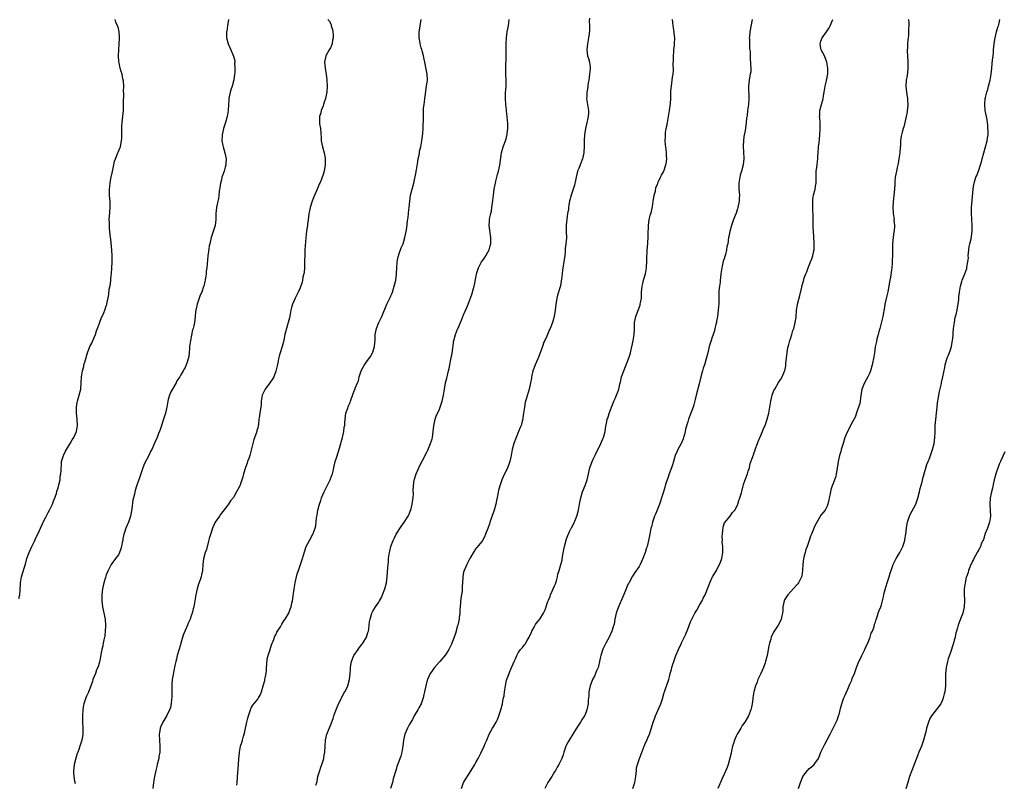
# Model space of a CAD drawing. Units: inches. Extents: x 2520000 to 2523000, y 1542000 to 1545000.
# Drawn here: x 2520502 to 2520828, y 1542349 to 1542601 of the extents above; entities that cross this region are included whole.
import ezdxf

# ---------------------------------------------------------------- set-up
doc = ezdxf.new("R2010")
doc.units = ezdxf.units.IN
doc.header["$MEASUREMENT"] = 0
doc.layers.add('LD25201542_10ft', color=73, linetype='Continuous')

msp = doc.modelspace()

# ---------------------------------------------------------------- linework, layer by layer
at = {"layer": 'LD25201542_10ft'}
for points, elevation in [([(2520502.16, 1542409.84), (2520502.45, 1542411), (2520502.59, 1542412.59), (2520502.64, 1542414.64), (2520502.64, 1542415), (2520502.98, 1542417), (2520504.39, 1542421.61), (2520504.8, 1542423), (2520505.55, 1542425), (2520506.47, 1542427), (2520507, 1542428.06), (2520507.43, 1542429), (2520507.9, 1542430.1), (2520508.39, 1542431), (2520509, 1542432.26), (2520509.32, 1542433), (2520509.79, 1542434.21), (2520510.16, 1542435), (2520511, 1542436.63), (2520511.77, 1542438.23), (2520512.24, 1542439), (2520513.25, 1542441), (2520513.71, 1542442.29), (2520514, 1542443), (2520514.53, 1542444.53), (2520514.67, 1542445), (2520514.72, 1542445.28), (2520515, 1542445.98), (2520515.2, 1542446.8), (2520515.38, 1542447.38), (2520515.73, 1542449), (2520515.82, 1542450.18), (2520516.01, 1542451), (2520516.08, 1542452.08), (2520516.08, 1542453), (2520516.17, 1542453.83), (2520516.25, 1542455), (2520516.76, 1542456.76), (2520516.84, 1542457), (2520517, 1542457.28), (2520517.58, 1542458.42), (2520517.82, 1542459), (2520519.04, 1542461), (2520519.75, 1542462.25), (2520520.27, 1542463), (2520521.18, 1542465), (2520521.5, 1542467), (2520521.4, 1542469), (2520521.19, 1542471), (2520521.17, 1542473), (2520521.42, 1542474.58), (2520521.52, 1542475), (2520522.1, 1542477), (2520522.57, 1542479), (2520522.76, 1542481), (2520522.86, 1542483), (2520523.13, 1542485), (2520523.54, 1542486.46), (2520523.64, 1542487), (2520523.87, 1542487.87), (2520524.84, 1542491), (2520525.61, 1542493), (2520526.19, 1542494.19), (2520527, 1542495.97), (2520527.43, 1542497), (2520527.81, 1542498.19), (2520528.12, 1542499), (2520528.78, 1542500.78), (2520528.88, 1542501.12), (2520529, 1542501.39), (2520529.4, 1542502.6), (2520529.61, 1542503), (2520530.16, 1542504.16), (2520530.48, 1542505), (2520530.59, 1542505.41), (2520531, 1542506.44), (2520531.14, 1542506.86), (2520531.21, 1542507), (2520531.82, 1542510.18), (2520531.99, 1542511.99), (2520532.34, 1542513.66), (2520532.64, 1542516.64), (2520532.69, 1542517), (2520532.82, 1542519), (2520532.89, 1542520.89), (2520532.91, 1542523), (2520532.84, 1542524.84), (2520532.45, 1542528.45), (2520532.37, 1542529), (2520532.06, 1542532.06), (2520532.01, 1542533), (2520532.02, 1542533.98), (2520531.97, 1542535), (2520532.02, 1542536.02), (2520532.28, 1542539), (2520532.32, 1542540.32), (2520532.28, 1542541), (2520532.14, 1542541.86), (2520532.08, 1542543), (2520532.07, 1542544.07), (2520532.02, 1542545), (2520532.16, 1542545.84), (2520532.26, 1542547), (2520532.53, 1542548.53), (2520533, 1542550.88), (2520533.46, 1542553), (2520533.76, 1542554.24), (2520534, 1542555), (2520534.81, 1542557), (2520535, 1542557.44), (2520535.5, 1542558.5), (2520535.66, 1542559), (2520535.76, 1542559.76), (2520536.08, 1542561), (2520536.17, 1542561.83), (2520536.14, 1542564.14), (2520536.15, 1542565), (2520536.18, 1542565.82), (2520536.28, 1542567), (2520536.52, 1542569), (2520536.65, 1542571), (2520536.69, 1542573), (2520536.68, 1542573.32), (2520536.77, 1542576.77), (2520536.73, 1542577.27), (2520536.77, 1542579), (2520536.72, 1542580.72), (2520536.52, 1542581.48), (2520536.23, 1542583), (2520535.93, 1542583.93), (2520535.62, 1542585), (2520535.27, 1542586.73), (2520535.16, 1542587.16), (2520535.04, 1542589), (2520535.09, 1542591), (2520535.27, 1542593), (2520535.35, 1542594.65), (2520535.38, 1542595), (2520535.38, 1542595.38), (2520535.25, 1542597), (2520535, 1542598.07), (2520534.78, 1542598.78), (2520534.74, 1542599), (2520534.18, 1542600.18), (2520533.9, 1542601)], 7510), ([(2520571.34, 1542601), (2520571.01, 1542599.01), (2520570.76, 1542597.24), (2520570.67, 1542597), (2520570.73, 1542595), (2520571.29, 1542593), (2520571.82, 1542591.82), (2520573, 1542588.99), (2520573.4, 1542587.4), (2520573.42, 1542587), (2520573.37, 1542586.63), (2520573.48, 1542585), (2520573.43, 1542583.43), (2520573.35, 1542583), (2520573.08, 1542581.08), (2520572.53, 1542579), (2520572.16, 1542577.84), (2520571.93, 1542577), (2520571.5, 1542575), (2520571.47, 1542574.53), (2520571.32, 1542573), (2520571.24, 1542571), (2520570.96, 1542569), (2520570.38, 1542567), (2520569.71, 1542565), (2520569.23, 1542563), (2520569.23, 1542562.77), (2520569.18, 1542561), (2520569.45, 1542559.45), (2520569.56, 1542559), (2520569.8, 1542558.2), (2520570.13, 1542557), (2520570.54, 1542555), (2520570.45, 1542553.55), (2520570.45, 1542553), (2520570.26, 1542552.26), (2520569.88, 1542551), (2520569.21, 1542549), (2520569, 1542548.14), (2520568.7, 1542547), (2520568.5, 1542545.5), (2520568.39, 1542545), (2520568.27, 1542544.27), (2520568.15, 1542543), (2520568.02, 1542541.98), (2520567.79, 1542541), (2520567.48, 1542539.48), (2520567.4, 1542539), (2520567.21, 1542537), (2520567.16, 1542535), (2520566.91, 1542533), (2520566.34, 1542531), (2520565.99, 1542530.01), (2520565.67, 1542529), (2520565.14, 1542527), (2520565, 1542526.24), (2520564.81, 1542525.19), (2520564.52, 1542523), (2520564.37, 1542521.63), (2520564.32, 1542520.32), (2520564.17, 1542519), (2520564.03, 1542517.97), (2520563.94, 1542517), (2520563.72, 1542515.72), (2520563.62, 1542515), (2520563.53, 1542514.47), (2520563.16, 1542513), (2520563, 1542512.54), (2520562.5, 1542511), (2520562.03, 1542509.97), (2520561.72, 1542509), (2520561, 1542507), (2520560.54, 1542505), (2520560.46, 1542504.46), (2520560.33, 1542503), (2520560.1, 1542501), (2520559.9, 1542499.9), (2520559.64, 1542499), (2520559.45, 1542498.55), (2520558.76, 1542495), (2520558.53, 1542493), (2520558.44, 1542492.44), (2520558.34, 1542491), (2520558.22, 1542489.78), (2520558.03, 1542489), (2520557.57, 1542487.57), (2520557.42, 1542487), (2520557, 1542486.05), (2520556.59, 1542485.41), (2520556.39, 1542485), (2520555.64, 1542483.64), (2520555.24, 1542483), (2520555.14, 1542482.86), (2520555, 1542482.59), (2520554.34, 1542481.66), (2520554.07, 1542481), (2520552.19, 1542477.81), (2520551.87, 1542477), (2520551.48, 1542475.48), (2520551.34, 1542475), (2520551.03, 1542473), (2520550.59, 1542471), (2520549.93, 1542469), (2520549.25, 1542467), (2520549, 1542466.17), (2520548.69, 1542465.31), (2520548.27, 1542464.27), (2520547.79, 1542463), (2520546.91, 1542461.09), (2520545.99, 1542459), (2520545.65, 1542458.35), (2520545.01, 1542457), (2520543.63, 1542454.37), (2520543.07, 1542453), (2520542.38, 1542451), (2520542.06, 1542449.94), (2520541, 1542446.91), (2520540.54, 1542445.46), (2520540.31, 1542444.31), (2520539.95, 1542443), (2520539.76, 1542442.24), (2520539.39, 1542439.39), (2520539.02, 1542437), (2520538.35, 1542435), (2520537.93, 1542434.07), (2520537.5, 1542433), (2520537, 1542431.57), (2520536.82, 1542431), (2520536.47, 1542429.53), (2520536.42, 1542429), (2520536.3, 1542428.3), (2520536.04, 1542427), (2520535.81, 1542426.19), (2520535.37, 1542425), (2520535, 1542424.21), (2520534.06, 1542423), (2520532.63, 1542421), (2520531.58, 1542419), (2520531, 1542417.65), (2520530.69, 1542416.69), (2520530.22, 1542415), (2520530.02, 1542413.98), (2520529.76, 1542413), (2520529.55, 1542411), (2520529.55, 1542409), (2520529.74, 1542407), (2520530.59, 1542403), (2520530.73, 1542401), (2520530.7, 1542400.7), (2520530.61, 1542399), (2520530.48, 1542397.52), (2520530.17, 1542396.17), (2520530.01, 1542395), (2520529.85, 1542394.15), (2520529.58, 1542393), (2520529.25, 1542391.25), (2520528.82, 1542389.18), (2520528.81, 1542389), (2520528.76, 1542388.76), (2520528.2, 1542387), (2520527.77, 1542386.23), (2520527.39, 1542385), (2520527, 1542384.05), (2520526.61, 1542383), (2520526.41, 1542382.41), (2520525.89, 1542381), (2520525.09, 1542378.91), (2520524.5, 1542377.5), (2520524.26, 1542377), (2520523.58, 1542375), (2520523.47, 1542374.53), (2520523.22, 1542373), (2520523.13, 1542371), (2520523.2, 1542369), (2520523.3, 1542367), (2520523.23, 1542365), (2520523, 1542363.54), (2520522.9, 1542363), (2520522.31, 1542361), (2520521.95, 1542359.95), (2520521.6, 1542359), (2520521.42, 1542358.58), (2520520.93, 1542357.07), (2520520.4, 1542355), (2520520.25, 1542353.75), (2520520.17, 1542353), (2520520.22, 1542352.22), (2520520.27, 1542351), (2520520.51, 1542349.49), (2520520.67, 1542348.67)], 7520), ([(2520604.16, 1542601), (2520604.62, 1542600.62), (2520605, 1542599.84), (2520605.26, 1542599.26), (2520605.29, 1542599), (2520605.7, 1542597.7), (2520605.76, 1542597), (2520605.89, 1542595.89), (2520605.89, 1542595), (2520605.75, 1542594.25), (2520605.56, 1542593), (2520605, 1542591.68), (2520604.65, 1542591), (2520603.53, 1542589), (2520603.04, 1542587), (2520603.26, 1542585), (2520603.54, 1542583.54), (2520603.65, 1542583), (2520603.87, 1542581), (2520603.92, 1542579), (2520603.79, 1542577), (2520603.48, 1542575.48), (2520603.41, 1542575), (2520603.33, 1542574.67), (2520603, 1542573.79), (2520602.76, 1542573), (2520602.59, 1542572.59), (2520602, 1542571), (2520601.81, 1542570.19), (2520601.36, 1542569), (2520601.36, 1542567.36), (2520601.38, 1542567), (2520601.46, 1542566.54), (2520601.79, 1542565), (2520601.99, 1542562.01), (2520601.99, 1542561), (2520602.42, 1542559), (2520602.98, 1542556.98), (2520603.26, 1542555.26), (2520603.28, 1542555), (2520603.31, 1542553), (2520603, 1542551), (2520602.48, 1542549.52), (2520602.33, 1542549), (2520601.93, 1542547.93), (2520601.54, 1542547), (2520601.35, 1542546.65), (2520600.76, 1542545.24), (2520600.68, 1542545), (2520600.47, 1542544.47), (2520599.55, 1542542.45), (2520598.96, 1542541), (2520598.32, 1542539), (2520598.12, 1542537.88), (2520597.92, 1542537), (2520597.75, 1542535.75), (2520597.71, 1542535), (2520597.49, 1542533.49), (2520597.46, 1542533), (2520597.16, 1542531.16), (2520596.91, 1542528.91), (2520596.61, 1542525), (2520596.61, 1542524.61), (2520596.52, 1542523), (2520596.48, 1542521.52), (2520596.49, 1542521), (2520596.42, 1542519), (2520596.36, 1542517.64), (2520596.23, 1542517), (2520595.94, 1542515.94), (2520595.85, 1542515), (2520595.7, 1542514.3), (2520595, 1542512.4), (2520594.4, 1542511), (2520593.88, 1542510.12), (2520593.38, 1542509), (2520593, 1542508.29), (2520592.49, 1542507), (2520592.11, 1542505.89), (2520591.92, 1542505), (2520591.67, 1542503.67), (2520591.47, 1542502.53), (2520591.09, 1542501), (2520590.49, 1542499), (2520589.98, 1542497), (2520589.75, 1542495.75), (2520589.59, 1542495), (2520589.09, 1542493.09), (2520588.45, 1542491), (2520588.13, 1542489.87), (2520587.91, 1542489), (2520587.62, 1542487.62), (2520587.38, 1542486.62), (2520587, 1542484.92), (2520586.29, 1542483), (2520585.83, 1542482.17), (2520585.03, 1542481), (2520583.48, 1542479), (2520583, 1542478.07), (2520582.53, 1542477), (2520582.2, 1542475), (2520582.12, 1542473.88), (2520582.01, 1542473), (2520581.81, 1542471.81), (2520581.5, 1542469.5), (2520581.43, 1542469), (2520581.25, 1542467.25), (2520581.19, 1542467), (2520581.14, 1542466.86), (2520581, 1542466.18), (2520580.74, 1542465.26), (2520580.71, 1542465), (2520580.6, 1542464.6), (2520579.73, 1542462.27), (2520579.4, 1542461), (2520579, 1542459.23), (2520578.49, 1542457.51), (2520578.37, 1542457), (2520578.05, 1542456.05), (2520577.67, 1542455), (2520577.48, 1542454.52), (2520576.97, 1542453.03), (2520576.32, 1542451), (2520576.04, 1542449.96), (2520575.74, 1542449), (2520575.09, 1542447), (2520575, 1542446.78), (2520573.98, 1542445), (2520573, 1542443.21), (2520571.98, 1542442.02), (2520571.34, 1542441), (2520571, 1542440.5), (2520569.48, 1542438.52), (2520569, 1542437.94), (2520568.6, 1542437.4), (2520568.35, 1542437), (2520567, 1542435.01), (2520566.11, 1542433), (2520565.62, 1542431.62), (2520565, 1542429.65), (2520564.87, 1542429.13), (2520564.74, 1542428.74), (2520564.05, 1542425.95), (2520563.68, 1542425), (2520563.07, 1542422.93), (2520562.87, 1542421), (2520562.75, 1542419), (2520562.41, 1542417.59), (2520562.31, 1542417), (2520561.99, 1542415.99), (2520561.47, 1542414.53), (2520561.04, 1542413), (2520560.62, 1542411), (2520560.27, 1542409), (2520559.86, 1542407), (2520559.66, 1542406.34), (2520559.33, 1542405), (2520559, 1542404.05), (2520558.65, 1542403), (2520558.11, 1542401.89), (2520557.81, 1542401), (2520557, 1542399.18), (2520556.34, 1542397.66), (2520555.83, 1542395.83), (2520555.57, 1542395), (2520555.47, 1542394.53), (2520554.44, 1542391), (2520554.19, 1542389.81), (2520553.94, 1542389), (2520553.65, 1542387.65), (2520553, 1542384.13), (2520552.81, 1542383), (2520552.64, 1542381.36), (2520552.63, 1542381), (2520552.7, 1542377.3), (2520552.68, 1542377), (2520552.59, 1542376.59), (2520552.45, 1542375), (2520552.18, 1542373.82), (2520551.89, 1542373), (2520551, 1542371.11), (2520549.71, 1542369), (2520549, 1542367.48), (2520548.81, 1542367), (2520548.56, 1542365.44), (2520548.51, 1542365), (2520548.56, 1542363), (2520548.7, 1542361), (2520548.7, 1542360.7), (2520548.65, 1542359), (2520548.4, 1542357.6), (2520548.33, 1542357), (2520547.85, 1542355), (2520547.71, 1542354.29), (2520547.4, 1542353), (2520546.96, 1542351), (2520546.56, 1542349), (2520546.38, 1542347)], 7530), ([(2520574.15, 1542348.15), (2520574.23, 1542349), (2520574.46, 1542352.46), (2520574.55, 1542353.45), (2520574.75, 1542356.75), (2520574.95, 1542359), (2520575.35, 1542361), (2520575.73, 1542362.27), (2520575.96, 1542363), (2520576.32, 1542364.32), (2520576.65, 1542365.35), (2520576.97, 1542367), (2520577.43, 1542369), (2520577.77, 1542370.23), (2520577.95, 1542371), (2520578.4, 1542372.4), (2520578.57, 1542373), (2520578.69, 1542373.31), (2520579, 1542373.9), (2520579.43, 1542374.57), (2520581, 1542376.53), (2520581.32, 1542377), (2520581.93, 1542378.07), (2520582.26, 1542379), (2520582.85, 1542381), (2520583.33, 1542382.67), (2520583.4, 1542383), (2520583.45, 1542383.45), (2520583.76, 1542385), (2520583.87, 1542386.14), (2520583.9, 1542387), (2520584.02, 1542388.02), (2520584.12, 1542389.88), (2520584.45, 1542391), (2520585.1, 1542393), (2520585.52, 1542394.48), (2520586.28, 1542396.28), (2520586.54, 1542397), (2520586.68, 1542397.32), (2520587, 1542397.84), (2520587.35, 1542398.65), (2520587.55, 1542399), (2520588.49, 1542400.49), (2520588.86, 1542401.14), (2520589, 1542401.31), (2520589.63, 1542402.37), (2520590.08, 1542403), (2520591.25, 1542405), (2520591.72, 1542406.28), (2520592, 1542407), (2520592.31, 1542408.31), (2520592.45, 1542409), (2520593.02, 1542413), (2520593.38, 1542415), (2520593.85, 1542417), (2520594.08, 1542417.92), (2520594.43, 1542419), (2520595, 1542420.66), (2520595.83, 1542423), (2520596.16, 1542424.16), (2520597.03, 1542426.97), (2520598.07, 1542429), (2520599.19, 1542431), (2520599.27, 1542431.27), (2520599.99, 1542433), (2520600.23, 1542433.77), (2520600.45, 1542436.45), (2520600.65, 1542437.35), (2520600.9, 1542439), (2520601.4, 1542441), (2520601.81, 1542442.19), (2520602.05, 1542443), (2520602.96, 1542445.04), (2520604.98, 1542449), (2520605.49, 1542450.51), (2520605.69, 1542451), (2520605.89, 1542451.89), (2520606.11, 1542453), (2520606.57, 1542455), (2520607, 1542456.22), (2520607.69, 1542458.31), (2520608.26, 1542460.26), (2520608.45, 1542461), (2520608.52, 1542461.48), (2520608.95, 1542463), (2520609.41, 1542465), (2520609.56, 1542466.44), (2520609.73, 1542467), (2520609.82, 1542467.82), (2520609.84, 1542469), (2520610.15, 1542471), (2520610.72, 1542472.72), (2520610.88, 1542473.12), (2520611, 1542473.49), (2520611.49, 1542474.51), (2520611.64, 1542475), (2520612.53, 1542477.47), (2520613, 1542478.63), (2520613.17, 1542479), (2520613.24, 1542479.25), (2520613.95, 1542481), (2520614.3, 1542481.7), (2520614.53, 1542483), (2520615.2, 1542485), (2520615.84, 1542486.16), (2520616.25, 1542487), (2520617, 1542488.12), (2520618.21, 1542489.79), (2520618.94, 1542491), (2520619, 1542491.16), (2520619.62, 1542493), (2520619.72, 1542494.28), (2520619.79, 1542495), (2520619.84, 1542495.84), (2520619.84, 1542497), (2520619.99, 1542498.01), (2520620.23, 1542499), (2520621.05, 1542501), (2520621.99, 1542503), (2520623.63, 1542507), (2520624.76, 1542509.24), (2520625, 1542509.75), (2520625.37, 1542510.63), (2520625.5, 1542511), (2520626.12, 1542513), (2520626.31, 1542513.69), (2520626.57, 1542515), (2520626.79, 1542516.79), (2520626.83, 1542517), (2520626.85, 1542517.15), (2520626.92, 1542519), (2520627.05, 1542521), (2520627.35, 1542522.65), (2520627.45, 1542523), (2520627.76, 1542523.76), (2520628.37, 1542525.63), (2520629.01, 1542527), (2520629.63, 1542529), (2520630.05, 1542531), (2520630.23, 1542532.23), (2520630.5, 1542534.5), (2520630.54, 1542535), (2520630.78, 1542536.78), (2520630.81, 1542537.19), (2520631.05, 1542539), (2520631.22, 1542541), (2520631.49, 1542543), (2520631.99, 1542545), (2520632.21, 1542545.79), (2520632.51, 1542547), (2520633.31, 1542550.69), (2520633.36, 1542551), (2520633.4, 1542551.4), (2520633.91, 1542554.09), (2520634.02, 1542555), (2520634.28, 1542556.28), (2520634.41, 1542557), (2520634.47, 1542557.53), (2520634.84, 1542559), (2520635.24, 1542561), (2520635.47, 1542562.53), (2520635.51, 1542563.51), (2520635.66, 1542565), (2520635.69, 1542566.31), (2520635.74, 1542567.74), (2520635.7, 1542569), (2520635.74, 1542570.26), (2520635.75, 1542571), (2520635.8, 1542571.8), (2520635.97, 1542573), (2520636.12, 1542573.88), (2520636.22, 1542575), (2520636.39, 1542576.39), (2520636.53, 1542577.47), (2520636.78, 1542579), (2520637.03, 1542581), (2520636.98, 1542583), (2520636.68, 1542584.68), (2520636.16, 1542587), (2520635.99, 1542587.99), (2520635.75, 1542589), (2520635.27, 1542590.73), (2520635.18, 1542591.18), (2520635, 1542591.71), (2520634.67, 1542593), (2520634.63, 1542593.37), (2520634.35, 1542595), (2520634.3, 1542596.3), (2520634.36, 1542597), (2520634.47, 1542597.53), (2520634.62, 1542599), (2520635.02, 1542601)], 7540), ([(2520600.19, 1542348.19), (2520600.48, 1542349), (2520600.6, 1542349.4), (2520600.9, 1542351), (2520601, 1542351.38), (2520601.49, 1542353), (2520601.87, 1542354.13), (2520602.21, 1542355), (2520602.83, 1542357), (2520603, 1542358.09), (2520603.17, 1542359), (2520603.26, 1542361), (2520603.38, 1542363), (2520603.85, 1542365), (2520605, 1542367.83), (2520605.89, 1542370.11), (2520606.12, 1542371), (2520606.76, 1542372.76), (2520607.71, 1542375), (2520608.44, 1542376.44), (2520608.7, 1542377), (2520608.78, 1542377.22), (2520609, 1542377.59), (2520609.47, 1542378.53), (2520609.79, 1542379), (2520610.61, 1542380.61), (2520610.79, 1542381), (2520611.35, 1542383), (2520611.55, 1542385), (2520611.65, 1542386.35), (2520611.68, 1542387), (2520611.8, 1542387.8), (2520612.02, 1542389), (2520612.8, 1542391), (2520614.17, 1542393), (2520614.52, 1542393.48), (2520615.42, 1542394.58), (2520615.73, 1542395), (2520616.88, 1542397), (2520617.38, 1542398.62), (2520617.54, 1542399), (2520617.68, 1542399.68), (2520617.86, 1542401), (2520617.93, 1542402.07), (2520618.09, 1542403), (2520618.55, 1542404.55), (2520618.65, 1542405), (2520618.77, 1542405.23), (2520619, 1542405.62), (2520619.54, 1542406.46), (2520619.88, 1542407), (2520621, 1542408.58), (2520621.23, 1542409), (2520621.83, 1542410.17), (2520622.19, 1542411), (2520622.95, 1542413), (2520623.48, 1542415), (2520623.77, 1542417), (2520623.97, 1542419.97), (2520624.05, 1542421), (2520624.15, 1542421.85), (2520624.23, 1542423), (2520624.51, 1542425), (2520624.59, 1542425.41), (2520625, 1542427), (2520625.78, 1542429), (2520626.17, 1542429.83), (2520626.78, 1542431), (2520627, 1542431.38), (2520628.41, 1542433.59), (2520629.26, 1542434.74), (2520630.68, 1542437), (2520631, 1542437.64), (2520631.4, 1542438.6), (2520631.54, 1542439), (2520632.05, 1542441), (2520632.14, 1542441.86), (2520632.32, 1542443), (2520632.42, 1542444.42), (2520632.38, 1542445.62), (2520632.45, 1542447), (2520632.7, 1542449), (2520632.78, 1542449.22), (2520633.32, 1542451), (2520634.19, 1542453), (2520634.48, 1542453.52), (2520635.42, 1542455.42), (2520637, 1542458.34), (2520637.21, 1542458.79), (2520638.09, 1542461), (2520638.56, 1542462.56), (2520638.68, 1542463), (2520638.96, 1542464.96), (2520639.12, 1542466.88), (2520639.58, 1542469), (2520639.96, 1542470.04), (2520641, 1542472.33), (2520641.28, 1542473), (2520641.71, 1542474.29), (2520641.92, 1542475), (2520642.34, 1542477), (2520642.66, 1542479), (2520643.02, 1542481), (2520643.42, 1542482.58), (2520643.55, 1542483), (2520644.04, 1542485), (2520644.21, 1542485.79), (2520644.4, 1542487), (2520644.74, 1542488.74), (2520645.19, 1542490.81), (2520645.78, 1542495), (2520646.35, 1542497), (2520647, 1542498.75), (2520647.09, 1542498.91), (2520648.29, 1542501.71), (2520649, 1542503.55), (2520650.07, 1542505.93), (2520650.49, 1542507), (2520651, 1542508.41), (2520651.73, 1542510.27), (2520652.21, 1542512.21), (2520652.46, 1542513), (2520652.58, 1542513.42), (2520653, 1542515.73), (2520653.28, 1542517), (2520653.91, 1542519), (2520654.94, 1542521), (2520655.84, 1542522.16), (2520656.34, 1542523), (2520657, 1542524.19), (2520657.4, 1542525), (2520657.76, 1542526.24), (2520657.94, 1542527), (2520658.02, 1542529), (2520657.43, 1542533), (2520657.54, 1542534.46), (2520657.55, 1542535), (2520657.65, 1542535.65), (2520657.98, 1542537), (2520658.21, 1542537.79), (2520658.37, 1542539), (2520658.55, 1542540.55), (2520658.68, 1542541.32), (2520658.85, 1542543), (2520659.13, 1542545), (2520659.44, 1542546.56), (2520659.5, 1542547), (2520659.67, 1542547.67), (2520660.14, 1542549.86), (2520660.5, 1542551), (2520660.95, 1542552.95), (2520661.54, 1542557), (2520662.07, 1542559), (2520662.8, 1542561), (2520663, 1542561.61), (2520663.31, 1542562.69), (2520663.37, 1542563), (2520663.41, 1542563.41), (2520663.61, 1542565), (2520663.61, 1542566.39), (2520663.56, 1542567), (2520663.49, 1542567.49), (2520663.38, 1542569), (2520663.19, 1542570.81), (2520663.18, 1542571.18), (2520662.99, 1542573), (2520662.84, 1542575), (2520662.87, 1542576.87), (2520663.01, 1542579), (2520663.05, 1542581), (2520662.98, 1542583), (2520662.97, 1542585), (2520663.07, 1542589), (2520663.08, 1542591.08), (2520663.06, 1542593), (2520663.11, 1542595), (2520663.4, 1542597), (2520663.82, 1542599), (2520663.95, 1542599.95), (2520664.08, 1542601)], 7550), ([(2520690.55, 1542601.45), (2520690.51, 1542600.51), (2520690.58, 1542599), (2520690.52, 1542597.48), (2520690.44, 1542596.44), (2520690.27, 1542595), (2520689.92, 1542593), (2520689.69, 1542591), (2520689.96, 1542589), (2520690.22, 1542588.22), (2520690.55, 1542587), (2520690.76, 1542585.24), (2520690.8, 1542585), (2520690.8, 1542584.8), (2520690.61, 1542583), (2520690.31, 1542581), (2520690.17, 1542580.17), (2520689.93, 1542578.07), (2520689.72, 1542577), (2520689.64, 1542575.64), (2520689.63, 1542575), (2520689.92, 1542573), (2520690.25, 1542571), (2520690.23, 1542570.23), (2520690.16, 1542569), (2520689.92, 1542567.92), (2520689.69, 1542567), (2520689.53, 1542566.47), (2520689.2, 1542565), (2520688.92, 1542563), (2520688.82, 1542561.18), (2520688.79, 1542559), (2520688.7, 1542557.3), (2520688.67, 1542557), (2520688.29, 1542555), (2520687.5, 1542553), (2520687, 1542551.86), (2520686.66, 1542551), (2520686.14, 1542549), (2520685.92, 1542547.92), (2520685.66, 1542546.34), (2520684.52, 1542543), (2520684.01, 1542541), (2520683.79, 1542539.79), (2520683.66, 1542539), (2520683.6, 1542538.4), (2520683.34, 1542537), (2520683.05, 1542535.05), (2520682.89, 1542533.11), (2520682.85, 1542533), (2520682.82, 1542532.82), (2520682.86, 1542531), (2520682.97, 1542528.97), (2520682.79, 1542527), (2520682.55, 1542525.45), (2520682.56, 1542525), (2520682.54, 1542524.54), (2520682.38, 1542523), (2520682.21, 1542521.79), (2520682.12, 1542521), (2520681.78, 1542519), (2520681.69, 1542518.31), (2520681.49, 1542517), (2520681.27, 1542515.27), (2520681.24, 1542514.76), (2520680.94, 1542513.06), (2520680.02, 1542509.98), (2520679.74, 1542509), (2520679.53, 1542507.53), (2520679.43, 1542507), (2520679.25, 1542505), (2520678.95, 1542503), (2520678.39, 1542501), (2520677.57, 1542499), (2520677.37, 1542498.63), (2520676.49, 1542496.49), (2520675.82, 1542495), (2520675.54, 1542494.46), (2520675.03, 1542493), (2520674.29, 1542491), (2520673.9, 1542490.1), (2520673.5, 1542489), (2520672.62, 1542487), (2520672.21, 1542485.79), (2520671.88, 1542485), (2520671.5, 1542483.5), (2520671.4, 1542483), (2520671.37, 1542482.63), (2520671.05, 1542481), (2520670.61, 1542479), (2520669.69, 1542475.69), (2520669.37, 1542474.63), (2520669.07, 1542473), (2520668.81, 1542471), (2520668.57, 1542469.43), (2520668.52, 1542469), (2520668.36, 1542468.36), (2520667.98, 1542467), (2520667.68, 1542466.32), (2520667.16, 1542465), (2520666.31, 1542463), (2520665.59, 1542461), (2520665.06, 1542459), (2520664.66, 1542457), (2520664.23, 1542455), (2520663.92, 1542454.08), (2520663.53, 1542453), (2520662.05, 1542449.95), (2520661.64, 1542449), (2520660.94, 1542447), (2520660.57, 1542445.43), (2520660.44, 1542445), (2520660.28, 1542444.28), (2520659.87, 1542442.13), (2520659.6, 1542441), (2520659.04, 1542439), (2520658.51, 1542437.49), (2520657.95, 1542435.95), (2520657.63, 1542435), (2520657.51, 1542434.49), (2520657, 1542432.91), (2520656.23, 1542431), (2520655.85, 1542430.15), (2520655.22, 1542429), (2520655, 1542428.62), (2520653.36, 1542426.64), (2520653, 1542426.27), (2520652.51, 1542425.49), (2520651, 1542422.97), (2520650.36, 1542421.64), (2520650.03, 1542421), (2520649.14, 1542419), (2520649, 1542418.48), (2520648.72, 1542417), (2520648.71, 1542416.71), (2520648.5, 1542413.5), (2520648.51, 1542413), (2520648.48, 1542412.48), (2520648.28, 1542411), (2520648.08, 1542409.92), (2520647.81, 1542407), (2520647.78, 1542406.22), (2520647.7, 1542405), (2520647.53, 1542403.53), (2520647.48, 1542403), (2520647.07, 1542401), (2520647, 1542400.75), (2520646.28, 1542398.28), (2520645.22, 1542395.22), (2520645, 1542394.67), (2520644.4, 1542393.6), (2520644.08, 1542393), (2520643, 1542391.17), (2520641.12, 1542389), (2520641, 1542388.84), (2520639.37, 1542387), (2520639, 1542386.52), (2520638.41, 1542385.59), (2520638, 1542385), (2520637.06, 1542383), (2520637, 1542382.8), (2520636.54, 1542381), (2520636.09, 1542379), (2520635.86, 1542378.14), (2520635.65, 1542377), (2520634.96, 1542375), (2520634.26, 1542373.74), (2520633.89, 1542373), (2520633, 1542371.56), (2520632.69, 1542371), (2520632.12, 1542369.88), (2520631.57, 1542369), (2520631, 1542368.03), (2520630.45, 1542367), (2520629.63, 1542365), (2520629.19, 1542363), (2520628.96, 1542361.04), (2520628.61, 1542359), (2520628.31, 1542357.69), (2520627.36, 1542355.36), (2520627, 1542354.35), (2520626.68, 1542353.32), (2520626.57, 1542353), (2520625.79, 1542350.21), (2520625.48, 1542349), (2520624.86, 1542347)], 7560), ([(2520648.3, 1542347), (2520648.93, 1542349), (2520651.47, 1542353), (2520652.68, 1542355), (2520653, 1542355.6), (2520653.83, 1542357), (2520654.71, 1542358.71), (2520655.79, 1542361), (2520656.11, 1542361.89), (2520656.62, 1542363), (2520657.45, 1542365), (2520657.97, 1542366.03), (2520658.54, 1542367), (2520659, 1542367.67), (2520659.73, 1542369), (2520660.16, 1542369.84), (2520660.65, 1542371), (2520661.27, 1542373), (2520661.79, 1542375), (2520661.97, 1542375.97), (2520662.21, 1542377), (2520662.34, 1542377.66), (2520662.52, 1542379), (2520662.81, 1542381), (2520663.19, 1542382.81), (2520663.99, 1542385), (2520664.31, 1542385.69), (2520665.67, 1542389), (2520666.09, 1542389.91), (2520666.53, 1542391), (2520667, 1542391.81), (2520667.83, 1542393), (2520668.39, 1542393.61), (2520669, 1542394.41), (2520669.29, 1542394.71), (2520669.98, 1542395.98), (2520670.62, 1542397), (2520671, 1542397.79), (2520671.41, 1542398.59), (2520671.58, 1542399), (2520672.29, 1542400.29), (2520672.78, 1542401.22), (2520673, 1542401.55), (2520673.64, 1542402.36), (2520674.12, 1542403), (2520675.41, 1542405), (2520675.98, 1542406.02), (2520676.8, 1542408.8), (2520677, 1542409.29), (2520677.54, 1542410.46), (2520677.69, 1542411), (2520678.23, 1542412.23), (2520678.6, 1542413), (2520679, 1542414), (2520679.31, 1542414.69), (2520679.63, 1542415.63), (2520680.03, 1542417), (2520680.16, 1542417.84), (2520680.56, 1542419), (2520681.14, 1542421), (2520681.49, 1542422.51), (2520681.65, 1542423.65), (2520682.05, 1542425.95), (2520682.31, 1542427), (2520683, 1542429.53), (2520683.4, 1542430.6), (2520684.11, 1542432.11), (2520684.54, 1542433), (2520684.72, 1542433.28), (2520685, 1542433.85), (2520685.41, 1542434.59), (2520685.92, 1542435.92), (2520686.41, 1542437), (2520686.92, 1542439), (2520687.24, 1542441), (2520687.66, 1542443), (2520688.3, 1542445), (2520689.09, 1542447.09), (2520689.76, 1542449), (2520690.26, 1542451), (2520690.69, 1542453), (2520691.41, 1542455), (2520691.78, 1542455.78), (2520692.6, 1542457.4), (2520693.24, 1542458.76), (2520693.74, 1542459.74), (2520694.33, 1542461), (2520695, 1542462.5), (2520695.2, 1542463), (2520695.76, 1542465), (2520695.9, 1542466.1), (2520696.32, 1542468.32), (2520696.44, 1542469), (2520696.58, 1542469.42), (2520697.05, 1542470.95), (2520697.81, 1542473), (2520698.18, 1542473.82), (2520698.61, 1542475), (2520699, 1542475.83), (2520699.49, 1542477), (2520699.91, 1542478.09), (2520700.22, 1542479), (2520700.6, 1542480.6), (2520700.77, 1542481.23), (2520701.18, 1542483), (2520701.88, 1542485), (2520702.44, 1542486.44), (2520702.68, 1542487), (2520703.45, 1542489), (2520703.86, 1542490.14), (2520704.09, 1542491), (2520704.59, 1542493), (2520704.65, 1542493.35), (2520704.99, 1542495), (2520705.3, 1542497), (2520705.38, 1542498.62), (2520705.42, 1542499), (2520705.45, 1542499.45), (2520705.48, 1542501), (2520705.88, 1542503), (2520706.75, 1542505.25), (2520707.27, 1542506.73), (2520707.34, 1542507), (2520707.44, 1542507.44), (2520707.7, 1542509), (2520707.71, 1542510.29), (2520707.79, 1542511), (2520707.92, 1542513), (2520708.17, 1542513.83), (2520708.39, 1542515), (2520709.01, 1542517), (2520709.42, 1542519), (2520709.41, 1542519.41), (2520709.5, 1542521), (2520709.55, 1542523), (2520709.6, 1542523.6), (2520709.66, 1542525), (2520709.73, 1542525.73), (2520709.94, 1542529), (2520709.98, 1542529.98), (2520709.99, 1542531), (2520710.03, 1542532.03), (2520710.02, 1542533), (2520710.29, 1542535), (2520710.75, 1542536.75), (2520710.88, 1542537.12), (2520711.26, 1542538.74), (2520711.33, 1542539.33), (2520711.62, 1542541), (2520711.78, 1542542.22), (2520711.97, 1542543), (2520712.36, 1542544.35), (2520712.51, 1542545.49), (2520713, 1542546.64), (2520713.09, 1542546.91), (2520713.28, 1542547.28), (2520714.05, 1542549), (2520714.36, 1542549.64), (2520715, 1542550.77), (2520715.11, 1542551), (2520715.79, 1542553), (2520715.96, 1542554.04), (2520716.08, 1542555), (2520716.03, 1542556.03), (2520716, 1542557), (2520715.85, 1542558.15), (2520715.75, 1542559), (2520715.7, 1542559.7), (2520715.56, 1542561), (2520715.62, 1542562.38), (2520715.63, 1542563), (2520715.71, 1542563.71), (2520715.93, 1542565), (2520716.14, 1542565.86), (2520716.32, 1542567), (2520716.69, 1542569), (2520717.02, 1542571.02), (2520717.31, 1542573.31), (2520717.41, 1542575), (2520717.45, 1542575.45), (2520717.48, 1542577), (2520717.54, 1542578.45), (2520717.6, 1542579), (2520718.02, 1542582.02), (2520718.18, 1542583), (2520718.28, 1542584.28), (2520718.31, 1542585), (2520718.23, 1542585.77), (2520718.31, 1542588.31), (2520718.26, 1542589), (2520718.38, 1542590.38), (2520718.46, 1542591), (2520718.61, 1542592.61), (2520718.67, 1542593), (2520718.7, 1542595), (2520718.55, 1542596.55), (2520718.53, 1542597), (2520718.3, 1542598.3), (2520718.24, 1542599), (2520718.07, 1542600.07), (2520718, 1542601)], 7570), ([(2520744.3, 1542601), (2520743.52, 1542597), (2520743.35, 1542595.35), (2520743.33, 1542595), (2520743.37, 1542594.63), (2520743.38, 1542593), (2520743.45, 1542591.45), (2520743.52, 1542591), (2520743.59, 1542590.41), (2520743.62, 1542589), (2520743.67, 1542587.67), (2520743.75, 1542587), (2520743.79, 1542586.21), (2520743.87, 1542585), (2520743.81, 1542583.81), (2520743.68, 1542583), (2520743.51, 1542582.49), (2520743.29, 1542581), (2520743.08, 1542579), (2520743.16, 1542575), (2520743.02, 1542573), (2520742.75, 1542571), (2520742.61, 1542569.39), (2520742.45, 1542568.45), (2520742.34, 1542567), (2520742.07, 1542565), (2520741.86, 1542563.86), (2520741.58, 1542562.42), (2520741.37, 1542561), (2520741.31, 1542559.31), (2520741.28, 1542559), (2520741.4, 1542557.4), (2520741.5, 1542555), (2520741.31, 1542553), (2520740.8, 1542551), (2520740.37, 1542549.63), (2520740.2, 1542549), (2520739.83, 1542547), (2520739.86, 1542545), (2520739.99, 1542543.99), (2520740.07, 1542543), (2520740.02, 1542541.98), (2520740.02, 1542541), (2520739.6, 1542539), (2520739.47, 1542538.53), (2520739, 1542537.09), (2520738.13, 1542535), (2520737.42, 1542533), (2520736.88, 1542531), (2520736.59, 1542529.41), (2520736.51, 1542529), (2520736.21, 1542527), (2520735.97, 1542526.03), (2520735.83, 1542525), (2520735.44, 1542523.44), (2520735.21, 1542522.79), (2520735, 1542522.05), (2520734.73, 1542521.27), (2520734.63, 1542520.63), (2520734.22, 1542519), (2520733.93, 1542517), (2520733.78, 1542515.78), (2520733.72, 1542515), (2520733.69, 1542514.31), (2520733.49, 1542513), (2520733.31, 1542511.31), (2520733.26, 1542507.26), (2520733.08, 1542505), (2520732.81, 1542503), (2520732.56, 1542501.44), (2520732.48, 1542501), (2520732.3, 1542500.3), (2520732.01, 1542499), (2520731.81, 1542498.19), (2520731.39, 1542497), (2520731, 1542495.79), (2520730.7, 1542495), (2520730.34, 1542493.66), (2520730.12, 1542493), (2520729.61, 1542491), (2520728.49, 1542487), (2520728.14, 1542485.86), (2520727.93, 1542485), (2520727.35, 1542483), (2520726.73, 1542480.73), (2520725.82, 1542477), (2520725.48, 1542475.48), (2520725, 1542473.74), (2520724.78, 1542473), (2520723.26, 1542469), (2520723, 1542468.17), (2520722.27, 1542465.73), (2520722.17, 1542465), (2520721.92, 1542463.92), (2520721.66, 1542463), (2520721.49, 1542462.51), (2520721, 1542461.27), (2520720.88, 1542461), (2520719.75, 1542459), (2520719.51, 1542458.49), (2520718.91, 1542457.09), (2520718.3, 1542455), (2520717.97, 1542453.97), (2520717.64, 1542453), (2520716.89, 1542451), (2520716.43, 1542449.57), (2520716.19, 1542449), (2520715.75, 1542447.75), (2520715.56, 1542447), (2520715.46, 1542446.54), (2520715, 1542445.08), (2520714.39, 1542443), (2520714.01, 1542441.99), (2520713.68, 1542441), (2520712.9, 1542439), (2520712.35, 1542437.65), (2520712.06, 1542437), (2520711.36, 1542435), (2520711, 1542433.51), (2520710.86, 1542433), (2520710.45, 1542431), (2520710.09, 1542429), (2520709.6, 1542427), (2520709.43, 1542426.57), (2520708.98, 1542425), (2520708.23, 1542423), (2520707.33, 1542421), (2520707, 1542420.35), (2520705.56, 1542418.44), (2520705, 1542417.55), (2520704.8, 1542417.2), (2520704.37, 1542416.37), (2520703.63, 1542415), (2520703.39, 1542414.61), (2520703, 1542413.87), (2520702.41, 1542412.41), (2520701.62, 1542410.38), (2520700.1, 1542407), (2520699.4, 1542405), (2520698.98, 1542403), (2520698.71, 1542401.29), (2520698.41, 1542400.41), (2520697.99, 1542399), (2520697.1, 1542397), (2520697, 1542396.81), (2520695.97, 1542395), (2520695.59, 1542394.41), (2520694.98, 1542393.02), (2520694.26, 1542391), (2520694.11, 1542390.11), (2520693.83, 1542389), (2520693.5, 1542387.5), (2520693.38, 1542387), (2520693, 1542386.1), (2520692.65, 1542385.35), (2520692.55, 1542385), (2520692.17, 1542384.17), (2520691.57, 1542383), (2520690.78, 1542381), (2520690.35, 1542379), (2520690.3, 1542377.7), (2520690.21, 1542377), (2520690.14, 1542376.14), (2520690.09, 1542375), (2520689.7, 1542373), (2520689, 1542371.2), (2520688.91, 1542371), (2520688.11, 1542369.89), (2520687.61, 1542369), (2520686.24, 1542367), (2520685.02, 1542365), (2520683.82, 1542363), (2520683.57, 1542362.43), (2520683, 1542361.41), (2520682.78, 1542361), (2520682.64, 1542360.64), (2520682.09, 1542359), (2520681.84, 1542358.16), (2520681.38, 1542357), (2520680.43, 1542355), (2520679.9, 1542354.1), (2520679.32, 1542353), (2520679, 1542352.5), (2520678.11, 1542351), (2520676.84, 1542349), (2520675.77, 1542347)], 7580), ([(2520704.91, 1542347), (2520705.55, 1542349), (2520705.9, 1542351), (2520706.02, 1542352.02), (2520706.07, 1542353), (2520706.14, 1542353.86), (2520706.4, 1542355), (2520707, 1542356.65), (2520707.67, 1542358.33), (2520708.62, 1542361), (2520708.74, 1542361.26), (2520709, 1542361.89), (2520709.34, 1542362.66), (2520709.82, 1542363.82), (2520710.37, 1542365), (2520711.03, 1542367.03), (2520711.62, 1542369), (2520711.98, 1542370.02), (2520712.37, 1542371), (2520713.27, 1542373), (2520714.08, 1542375), (2520714.64, 1542376.64), (2520715.24, 1542378.76), (2520715.36, 1542379), (2520715.59, 1542379.59), (2520716.72, 1542383), (2520717, 1542383.97), (2520717.26, 1542385), (2520717.63, 1542386.37), (2520717.78, 1542387), (2520718.11, 1542388.11), (2520718.38, 1542389), (2520719.09, 1542391), (2520719.91, 1542393), (2520720.9, 1542395), (2520721, 1542395.18), (2520722.23, 1542397.77), (2520723, 1542399.72), (2520723.91, 1542402.09), (2520724.32, 1542403), (2520725, 1542404.35), (2520725.37, 1542405), (2520725.96, 1542405.96), (2520727, 1542407.79), (2520727.72, 1542409), (2520728.13, 1542409.87), (2520728.76, 1542411), (2520729, 1542411.6), (2520730.26, 1542415), (2520731, 1542416.53), (2520731.24, 1542417), (2520732.47, 1542419), (2520733, 1542420.05), (2520733.52, 1542421), (2520733.83, 1542421.83), (2520734.25, 1542423), (2520734.57, 1542425), (2520734.61, 1542425.39), (2520734.56, 1542427), (2520734.4, 1542428.4), (2520734.47, 1542429), (2520734.4, 1542430.4), (2520734.47, 1542431), (2520734.69, 1542433.31), (2520735.18, 1542434.82), (2520737.02, 1542437), (2520737.83, 1542438.17), (2520738.6, 1542439), (2520739, 1542439.77), (2520739.53, 1542441), (2520739.85, 1542442.15), (2520740.21, 1542443), (2520740.73, 1542444.73), (2520740.88, 1542445.12), (2520741, 1542445.59), (2520741.31, 1542447), (2520741.44, 1542447.44), (2520741.94, 1542449), (2520742.73, 1542451), (2520743, 1542451.81), (2520743.37, 1542453), (2520743.66, 1542454.34), (2520744.4, 1542456.4), (2520744.59, 1542457), (2520744.71, 1542457.29), (2520745, 1542458.07), (2520745.23, 1542458.77), (2520745.32, 1542459), (2520746.03, 1542461), (2520746.29, 1542461.71), (2520747, 1542463.46), (2520747.69, 1542465), (2520748.05, 1542465.95), (2520748.54, 1542467), (2520749.25, 1542469), (2520749.78, 1542471), (2520750.14, 1542473), (2520750.46, 1542475), (2520750.89, 1542477), (2520751, 1542477.34), (2520751.49, 1542478.51), (2520751.72, 1542479), (2520753, 1542481.13), (2520753.73, 1542482.27), (2520754.16, 1542483), (2520755, 1542484.88), (2520755.04, 1542485), (2520755.39, 1542486.61), (2520755.44, 1542487), (2520755.45, 1542487.45), (2520755.78, 1542490.22), (2520755.8, 1542491), (2520755.95, 1542491.95), (2520756.14, 1542493), (2520756.34, 1542493.66), (2520756.7, 1542495), (2520757, 1542495.89), (2520757.34, 1542497), (2520757.7, 1542498.3), (2520757.99, 1542499), (2520758.43, 1542500.43), (2520758.54, 1542501), (2520758.78, 1542502.78), (2520758.78, 1542503), (2520758.9, 1542504.9), (2520758.9, 1542505), (2520759.22, 1542506.78), (2520759.27, 1542507), (2520760.08, 1542509.92), (2520760.65, 1542512.65), (2520760.74, 1542513), (2520760.82, 1542513.18), (2520761, 1542513.93), (2520761.26, 1542514.74), (2520761.3, 1542515), (2520761.4, 1542515.4), (2520761.99, 1542517), (2520762.3, 1542517.7), (2520762.75, 1542519), (2520763.6, 1542521), (2520764, 1542522), (2520764.34, 1542523), (2520764.66, 1542524.66), (2520764.74, 1542525), (2520764.8, 1542527), (2520764.66, 1542529.34), (2520764.53, 1542531), (2520764.45, 1542532.45), (2520764.46, 1542533.54), (2520764.42, 1542536.42), (2520764.4, 1542537), (2520764.32, 1542537.68), (2520764.31, 1542539), (2520764.35, 1542540.35), (2520764.27, 1542541), (2520764.32, 1542541.68), (2520764.57, 1542543), (2520765.09, 1542545), (2520765.36, 1542546.64), (2520765.39, 1542547), (2520765.41, 1542549.41), (2520765.45, 1542551), (2520765.51, 1542551.51), (2520765.71, 1542553), (2520765.89, 1542554.11), (2520765.98, 1542555), (2520766.02, 1542556.02), (2520766.1, 1542557), (2520766.23, 1542559), (2520766.39, 1542560.39), (2520766.47, 1542561.53), (2520766.65, 1542563), (2520766.75, 1542564.75), (2520766.76, 1542565), (2520766.69, 1542567), (2520766.58, 1542568.58), (2520766.57, 1542569), (2520766.61, 1542569.39), (2520766.68, 1542571), (2520767.14, 1542573), (2520767.58, 1542574.42), (2520767.7, 1542575), (2520767.82, 1542575.82), (2520768.09, 1542577), (2520768.41, 1542579), (2520768.81, 1542580.81), (2520768.85, 1542581.15), (2520769, 1542581.8), (2520769.18, 1542582.82), (2520769.24, 1542583), (2520769.32, 1542585), (2520768.9, 1542587), (2520768.12, 1542589), (2520767.11, 1542591), (2520767, 1542591.49), (2520766.76, 1542593), (2520767, 1542593.88), (2520767.44, 1542595), (2520768.82, 1542597), (2520769, 1542597.3), (2520769.7, 1542598.3), (2520770.09, 1542599), (2520770.89, 1542601)], 7590), ([(2520795.89, 1542601), (2520795.97, 1542599.97), (2520795.98, 1542599), (2520795.95, 1542598.05), (2520795.96, 1542597), (2520795.88, 1542595.88), (2520795.79, 1542595), (2520795.69, 1542594.31), (2520795.59, 1542593), (2520795.54, 1542591.54), (2520795.5, 1542591), (2520795.51, 1542590.49), (2520795.59, 1542589), (2520795.73, 1542587), (2520795.73, 1542585), (2520795.54, 1542583.54), (2520795.49, 1542582.51), (2520795.18, 1542581), (2520795.07, 1542579.07), (2520795.29, 1542577), (2520795.52, 1542575.52), (2520795.57, 1542575), (2520795.55, 1542574.45), (2520795.67, 1542573), (2520795.6, 1542571.6), (2520795.52, 1542571), (2520795.43, 1542570.57), (2520795.17, 1542569), (2520794.7, 1542567), (2520794.35, 1542565.65), (2520794.15, 1542565), (2520793.83, 1542563.83), (2520793.63, 1542563), (2520793.53, 1542562.47), (2520793.31, 1542561), (2520793.22, 1542559.22), (2520793.16, 1542558.84), (2520793.02, 1542557), (2520792.73, 1542555), (2520792.47, 1542553.53), (2520792.14, 1542552.14), (2520791.9, 1542551), (2520791.53, 1542549), (2520791.43, 1542547.43), (2520791.36, 1542546.64), (2520791.3, 1542545), (2520791.11, 1542542.89), (2520790.83, 1542540.83), (2520790.74, 1542539), (2520790.87, 1542537.13), (2520790.86, 1542537), (2520791.13, 1542535), (2520791.12, 1542534.88), (2520791.24, 1542533), (2520791.13, 1542531.13), (2520791.09, 1542530.91), (2520790.85, 1542529), (2520790.67, 1542527), (2520790.62, 1542525), (2520790.63, 1542524.63), (2520790.62, 1542523), (2520790.55, 1542521.45), (2520790.57, 1542521), (2520790.56, 1542520.56), (2520790.4, 1542519), (2520790.31, 1542518.31), (2520789.93, 1542515.93), (2520789.75, 1542515), (2520789.61, 1542514.39), (2520789.41, 1542513), (2520789.07, 1542511.07), (2520788.66, 1542509.34), (2520788.14, 1542507), (2520787.98, 1542506.02), (2520787.42, 1542503), (2520787, 1542501.14), (2520786.39, 1542499), (2520786.11, 1542497.89), (2520785.86, 1542497), (2520785.48, 1542495.48), (2520785.32, 1542494.68), (2520784.94, 1542492.94), (2520784.63, 1542491), (2520784.42, 1542489.58), (2520783.91, 1542487), (2520783.37, 1542485), (2520783, 1542484.09), (2520782.5, 1542483), (2520781.97, 1542482.03), (2520781.35, 1542481), (2520780.54, 1542479), (2520780.05, 1542476.05), (2520779.96, 1542475), (2520779.84, 1542474.16), (2520779.45, 1542473), (2520779, 1542471.81), (2520778.26, 1542469.74), (2520777, 1542467.4), (2520776.23, 1542465.77), (2520775.82, 1542465), (2520775, 1542463.23), (2520774.91, 1542463), (2520774.29, 1542461), (2520773.99, 1542459.99), (2520773.72, 1542459), (2520773.59, 1542458.41), (2520773.13, 1542457), (2520772.67, 1542455), (2520772.48, 1542453.52), (2520772.39, 1542453), (2520772.22, 1542452.22), (2520772.05, 1542451), (2520771.88, 1542450.12), (2520771.45, 1542449), (2520771, 1542447.75), (2520770.7, 1542447), (2520770.29, 1542445.71), (2520770.11, 1542445), (2520769.93, 1542443.93), (2520769.73, 1542443), (2520769.62, 1542442.38), (2520769.31, 1542441), (2520769, 1542440.32), (2520768.34, 1542439), (2520767, 1542437.31), (2520765.43, 1542434.57), (2520765, 1542433.75), (2520764.77, 1542433.23), (2520763.86, 1542431), (2520763.58, 1542430.42), (2520763.14, 1542429), (2520762.41, 1542427), (2520761.98, 1542426.02), (2520761.77, 1542425), (2520761.4, 1542423.4), (2520761.27, 1542423), (2520760.99, 1542420.99), (2520760.88, 1542419), (2520760.71, 1542417.29), (2520760.62, 1542417), (2520760.12, 1542416.12), (2520759.61, 1542415), (2520759.37, 1542414.63), (2520759, 1542414.27), (2520757, 1542412.13), (2520756.05, 1542411), (2520755.66, 1542410.34), (2520755, 1542409.31), (2520754.83, 1542409), (2520754.44, 1542407), (2520754.39, 1542405.61), (2520754.33, 1542405), (2520754.12, 1542404.12), (2520753.91, 1542403), (2520753.62, 1542402.38), (2520752.92, 1542401), (2520751.35, 1542398.65), (2520750.57, 1542397), (2520750.41, 1542396.41), (2520749.98, 1542395), (2520749.82, 1542394.18), (2520749.27, 1542391), (2520748.73, 1542389), (2520748.59, 1542388.59), (2520747.98, 1542387), (2520747.15, 1542385), (2520746.21, 1542383), (2520745.89, 1542382.11), (2520745.36, 1542381), (2520744.82, 1542379), (2520744.56, 1542377), (2520744.51, 1542376.51), (2520744.32, 1542375), (2520744.08, 1542373.92), (2520743.89, 1542373), (2520743.1, 1542371), (2520741.85, 1542369), (2520741, 1542367.81), (2520740.49, 1542367), (2520739.33, 1542365), (2520739, 1542364.31), (2520738.46, 1542363), (2520738.14, 1542361.86), (2520737.83, 1542361), (2520737.45, 1542359.45), (2520737.32, 1542358.68), (2520736.95, 1542357.05), (2520736.33, 1542355), (2520735.98, 1542354.02), (2520735, 1542351.76), (2520734.38, 1542350.38), (2520732.98, 1542347)], 7600), ([(2520759.63, 1542347), (2520760.22, 1542349), (2520760.44, 1542349.56), (2520761.02, 1542350.98), (2520762.51, 1542353), (2520762.76, 1542353.24), (2520763, 1542353.54), (2520763.85, 1542354.15), (2520764.74, 1542355), (2520765, 1542355.33), (2520766.19, 1542357), (2520767, 1542359), (2520767.91, 1542361), (2520768.33, 1542361.67), (2520769, 1542363.17), (2520770.01, 1542365), (2520770.38, 1542365.62), (2520771.07, 1542366.93), (2520772.05, 1542369), (2520772.34, 1542369.66), (2520772.84, 1542371), (2520773, 1542371.53), (2520773.49, 1542373.49), (2520773.85, 1542375), (2520774.58, 1542377), (2520775, 1542377.92), (2520775.32, 1542378.68), (2520775.87, 1542379.87), (2520776.35, 1542381), (2520776.53, 1542381.47), (2520777.17, 1542382.83), (2520777.36, 1542383.36), (2520778.04, 1542385), (2520778.34, 1542385.66), (2520778.76, 1542387), (2520779, 1542387.56), (2520779.56, 1542389), (2520780.01, 1542389.99), (2520780.49, 1542391), (2520781, 1542392.03), (2520781.51, 1542393), (2520781.92, 1542394.08), (2520782.43, 1542395), (2520783, 1542396.45), (2520783.26, 1542397), (2520783.61, 1542398.39), (2520783.98, 1542399), (2520784.58, 1542400.58), (2520784.73, 1542401.27), (2520785, 1542401.95), (2520785.19, 1542402.81), (2520785.43, 1542403.43), (2520785.9, 1542405), (2520786.21, 1542405.79), (2520786.72, 1542407), (2520787, 1542407.74), (2520787.29, 1542409), (2520787.69, 1542410.31), (2520787.74, 1542411), (2520787.98, 1542411.98), (2520788.47, 1542413.53), (2520789, 1542415.27), (2520789.52, 1542417), (2520789.85, 1542418.15), (2520790.17, 1542419), (2520790.89, 1542421), (2520791, 1542421.26), (2520791.82, 1542423), (2520793, 1542425.01), (2520793.69, 1542426.31), (2520793.99, 1542427), (2520794.69, 1542429), (2520794.72, 1542429.28), (2520795.07, 1542431.07), (2520795.25, 1542433), (2520795.49, 1542434.51), (2520795.59, 1542435), (2520796.27, 1542437), (2520796.5, 1542437.5), (2520798.29, 1542441), (2520799.03, 1542442.97), (2520799.55, 1542445), (2520799.81, 1542446.19), (2520800.38, 1542448.38), (2520800.6, 1542449.4), (2520801.03, 1542450.97), (2520801.97, 1542454.03), (2520802.44, 1542455), (2520803, 1542456.39), (2520803.22, 1542457), (2520803.63, 1542458.37), (2520803.85, 1542459), (2520804.36, 1542461), (2520804.66, 1542463), (2520804.71, 1542464.71), (2520804.74, 1542465.26), (2520804.76, 1542467), (2520804.94, 1542468.94), (2520805.17, 1542471), (2520805.33, 1542473), (2520805.52, 1542474.48), (2520805.56, 1542475), (2520805.66, 1542475.66), (2520806.19, 1542478.19), (2520806.79, 1542480.79), (2520806.83, 1542481), (2520806.84, 1542481.16), (2520807.29, 1542483), (2520807.87, 1542486.13), (2520808.04, 1542487), (2520808.51, 1542488.51), (2520808.71, 1542489.29), (2520809, 1542489.91), (2520809.64, 1542491.64), (2520810.08, 1542493), (2520810.24, 1542493.76), (2520810.47, 1542495), (2520810.62, 1542496.62), (2520810.7, 1542497.3), (2520810.8, 1542499), (2520811.05, 1542501), (2520811.37, 1542502.63), (2520811.46, 1542503), (2520811.64, 1542503.64), (2520811.94, 1542505), (2520812.05, 1542505.95), (2520812.32, 1542507), (2520812.52, 1542508.52), (2520812.56, 1542509.44), (2520812.73, 1542511), (2520813.08, 1542513), (2520813.5, 1542514.5), (2520813.67, 1542515), (2520814.47, 1542517), (2520815.17, 1542518.83), (2520815.21, 1542519), (2520815.21, 1542519.21), (2520815.55, 1542521), (2520815.68, 1542522.32), (2520815.64, 1542523), (2520815.81, 1542525), (2520815.94, 1542526.06), (2520816.2, 1542527), (2520816.6, 1542528.6), (2520816.9, 1542531), (2520816.94, 1542533.06), (2520816.72, 1542537), (2520816.75, 1542539), (2520817.21, 1542545), (2520817.45, 1542546.55), (2520817.54, 1542547), (2520818.19, 1542549), (2520818.44, 1542549.56), (2520819.03, 1542550.97), (2520819.72, 1542553), (2520820, 1542554), (2520820.24, 1542555), (2520820.77, 1542557), (2520821.38, 1542559), (2520821.89, 1542561), (2520821.98, 1542562.02), (2520822.17, 1542563), (2520822.23, 1542564.23), (2520822.16, 1542565), (2520822.13, 1542566.13), (2520821.96, 1542567), (2520821.87, 1542567.87), (2520821.63, 1542569), (2520821.26, 1542571), (2520821.08, 1542573), (2520821.25, 1542575), (2520821.32, 1542575.32), (2520821.75, 1542577), (2520822.06, 1542577.94), (2520822.38, 1542579), (2520822.89, 1542581), (2520823.19, 1542583), (2520823.39, 1542585), (2520823.56, 1542586.44), (2520823.65, 1542587.65), (2520823.83, 1542589), (2520823.95, 1542590.05), (2520824, 1542591), (2520824.16, 1542593), (2520824.26, 1542593.74), (2520824.48, 1542595), (2520825, 1542597), (2520825.44, 1542598.56), (2520825.58, 1542599), (2520825.8, 1542599.8), (2520826.1, 1542601)], 7610), ([(2520827.7, 1542458.3), (2520827.15, 1542457), (2520826.27, 1542455), (2520825.84, 1542454.16), (2520824.74, 1542451), (2520824.22, 1542449), (2520824.01, 1542448.01), (2520823.7, 1542446.3), (2520823.37, 1542445), (2520822.92, 1542443), (2520822.76, 1542441), (2520822.79, 1542440.79), (2520822.92, 1542438.92), (2520822.99, 1542437), (2520822.66, 1542435), (2520821.95, 1542433), (2520821.28, 1542431.28), (2520820.66, 1542429.34), (2520820.45, 1542429), (2520820.03, 1542428.03), (2520819.67, 1542427), (2520819.46, 1542426.54), (2520819, 1542425.75), (2520818.75, 1542425.25), (2520818.64, 1542425), (2520817.49, 1542423), (2520817.32, 1542422.68), (2520817, 1542422.17), (2520816.66, 1542421.34), (2520816.5, 1542421), (2520816.12, 1542420.12), (2520815.73, 1542419), (2520815.58, 1542418.42), (2520815.05, 1542417), (2520815, 1542416.82), (2520814.59, 1542415), (2520814.3, 1542413), (2520814.26, 1542412.26), (2520814.26, 1542411), (2520814.4, 1542409.6), (2520814.4, 1542409), (2520814.34, 1542407), (2520813.84, 1542405), (2520813.1, 1542403.1), (2520812.31, 1542401), (2520812.07, 1542400.07), (2520811.76, 1542399), (2520811.57, 1542398.43), (2520811.27, 1542397), (2520811, 1542396.06), (2520810.74, 1542395), (2520810.32, 1542393.68), (2520810.14, 1542393), (2520809.64, 1542391.64), (2520809, 1542389.82), (2520808.74, 1542389), (2520808.32, 1542387), (2520808.23, 1542385.77), (2520808.15, 1542385), (2520808.14, 1542384.14), (2520808.15, 1542383), (2520808.11, 1542381), (2520807.98, 1542379.98), (2520807.87, 1542379), (2520807.72, 1542378.28), (2520807.4, 1542377), (2520807, 1542375.96), (2520806.55, 1542375), (2520805.09, 1542373), (2520803.51, 1542371), (2520803, 1542370.12), (2520802.5, 1542369), (2520802.26, 1542368.26), (2520801.9, 1542367), (2520801.76, 1542366.24), (2520800.9, 1542363), (2520800.17, 1542361), (2520799.32, 1542359), (2520799, 1542358.13), (2520798.52, 1542357), (2520798.22, 1542356.22), (2520797.79, 1542355), (2520797.6, 1542354.4), (2520797.02, 1542353), (2520796.25, 1542351), (2520795.69, 1542349), (2520795.08, 1542346.92)], 7620)]:
    msp.add_lwpolyline(points, dxfattribs=dict(at, elevation=elevation))

doc.saveas('drawing.dxf')
